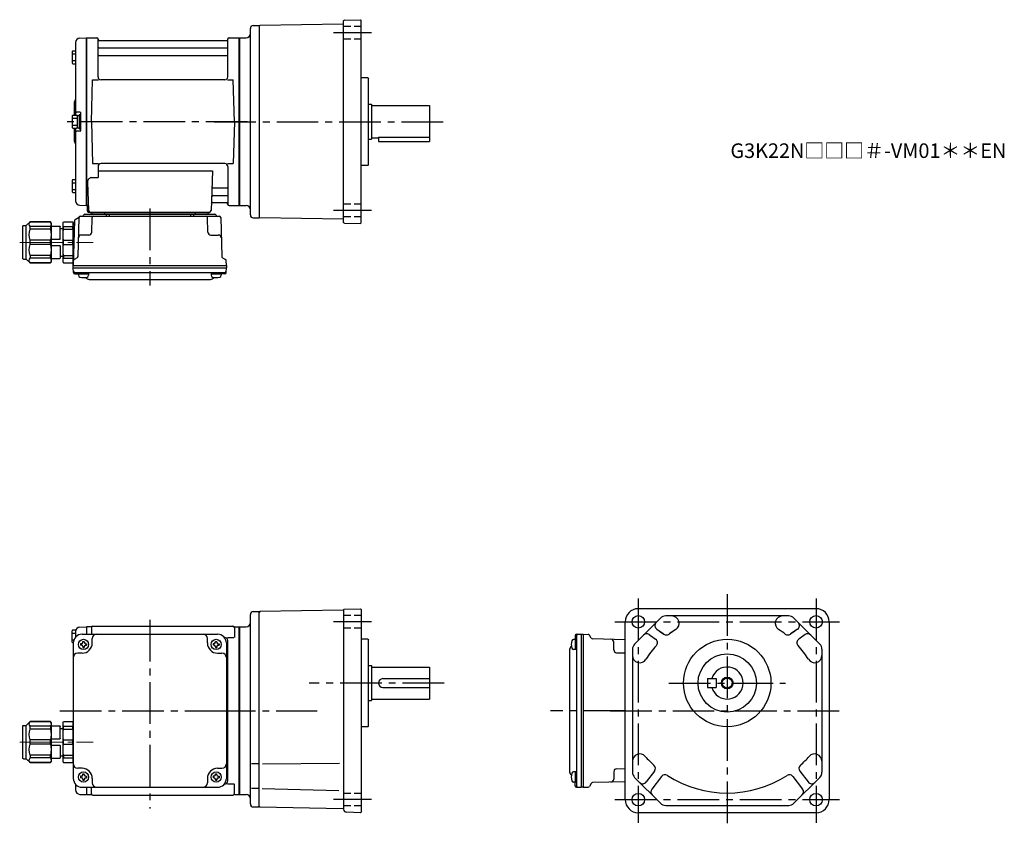
# Model space of a CAD drawing. Extents: x 117 to 793, y 56 to 610.
import ezdxf

# ---------------------------------------------------------------- set-up
doc = ezdxf.new("R2010")
doc.units = 0
doc.header["$LTSCALE"] = 3
doc.header["$MEASUREMENT"] = 0
for name, pattern in [('HIDDEN2', [4.7625, 3.175, -1.5875]), ('sekkei(A2)', [14.2875, 9.525, -1.5875, 1.5875, -1.5875]), ('sekkei_H', [2.38125, 1.5875, -0.79375]), ('一点鎖線', [13, 10, -1, 1, -1])]:
    doc.linetypes.add(name, pattern=pattern)
doc.layers.get('0').update_dxf_attribs({"linetype": 'CONTINUOUS'})
for name, color, linetype in [('CENTER', 3, 'sekkei(A2)'), ('HIDS', 1, 'HIDDEN2'), ('HOJO', 4, 'CONTINUOUS')]:
    doc.layers.add(name, color=color, linetype=linetype)
doc.layers.add('TITLE', color=4, linetype='CONTINUOUS', plot=False)
doc.styles.get("Standard").update_dxf_attribs({"font": 'simplex.shx', "bigfont": 'extfont.shx'})

# ---------------------------------------------------------------- blocks, each defined once
blk = doc.blocks.new('C2BG1216キャプコン-GH用')
for p, q in [((0, 13.5), (0.35, 14.1)), ((6.65, 14.1), (0.35, 14.1)), ((7, 13.5), (6.65, 14.1)), ((15.3, 13.5), (15.65, 14.1)), ((29.65, 14.1), (15.65, 14.1)), ((15.65, 14.1), (15.65, 14.03)), ((15.65, 14.03), (29.65, 14.03)), ((32.3, 11.45), (29.65, 14.1)), ((29.65, 14.03), (29.65, 14.1)), ((0, -13.5), (0, 13.5)), ((6.65, 10.92), (0.35, 10.92)), ((0.35, 8.93), (0.35, 10.92)), ((6.65, 8.93), (0.35, 8.93)), ((6.65, 8.93), (6.65, 10.92)), ((7, -13.5), (7, 13.5)), ((9, 9.4), (7, 9.4)), ((9, 2.5), (9, 10.75)), ((15.3, 11.05), (9.3, 11.05)), ((15.3, 13.5), (15.3, -13.5)), ((15.65, 10.92), (29.65, 10.92)), ((15.65, 10.92), (15.65, 8.93)), ((15.65, 8.93), (29.65, 8.93)), ((29.65, 8.93), (29.65, 10.92)), ((32.3, -11.45), (32.3, 11.45)), ((34.2, 11.45), (32.3, 11.45)), ((34.7, -10.95), (34.7, 10.95)), ((0.35, -1.41), (0.35, 1.41)), ((6.65, 1.41), (0.35, 1.41)), ((6.65, -1.41), (6.65, 1.41)), ((15.3, 2.2), (9.3, 2.2)), ((15.65, -1.41), (15.65, 1.41)), ((15.65, 1.41), (29.65, 1.41)), ((29.65, -1.41), (29.65, 1.41)), ((6.65, -1.41), (0.35, -1.41)), ((9, -2.5), (9, -10.75)), ((15.3, -2.2), (9.3, -2.2)), ((15.65, -1.41), (29.65, -1.41)), ((0, -13.5), (0.35, -14.1)), ((6.65, -8.93), (0.35, -8.93)), ((0.35, -8.93), (0.35, -10.92)), ((6.65, -10.92), (0.35, -10.92)), ((6.65, -8.93), (6.65, -10.92)), ((7, -13.5), (6.65, -14.1)), ((9, -9.4), (7, -9.4)), ((15.3, -11.05), (9.3, -11.05)), ((15.3, -13.5), (15.65, -14.1)), ((15.65, -8.93), (29.65, -8.93)), ((15.65, -10.92), (15.65, -8.93)), ((15.65, -10.92), (29.65, -10.92)), ((29.65, -8.93), (29.65, -10.92)), ((32.3, -11.45), (29.65, -14.1)), ((34.2, -11.45), (32.3, -11.45)), ((6.65, -14.1), (0.35, -14.1)), ((15.65, -14.03), (29.65, -14.03)), ((15.65, -14.1), (15.65, -14.03)), ((29.65, -14.1), (15.65, -14.1)), ((29.65, -14.03), (29.65, -14.1))]:
    blk.add_line(p, q)
for centre, radius, start, end in [((3.83, 12.51), 3.83, 155.4551, 204.5449), ((3.17, 12.51), 3.83, 335.4551, 24.5449), ((18.97, 12.47), 3.67, 154.91816, 205.08184), ((27.93, 12.47), 2.32, 317.85821, 42.14179), ((20.58, 5.17), 20.58, 169.47134, 190.52866), ((-13.58, 5.17), 20.58, 349.47134, 10.52866), ((9.3, 10.75), 0.3, 90, 180), ((35.88, 5.17), 20.58, 169.47134, 190.52866), ((18.17, 5.17), 12.08, 341.86526, 18.13474), ((34.2, 10.95), 0.5, 0, 90), ((9.3, 2.5), 0.3, 180, 270), ((20.58, -5.17), 20.58, 169.47134, 190.52866), ((-13.58, -5.17), 20.58, 349.47134, 10.52866), ((9.3, -2.5), 0.3, 90, 180), ((35.88, -5.17), 20.58, 169.47134, 190.52866), ((18.17, -5.17), 12.08, 341.86526, 18.13474), ((3.83, -12.51), 3.83, 155.4551, 204.5449), ((3.17, -12.51), 3.83, 335.4551, 24.5449), ((9.3, -10.75), 0.3, 180, 270), ((18.97, -12.47), 3.67, 154.91816, 205.08184), ((27.93, -12.47), 2.32, 317.85821, 42.14179), ((34.2, -10.95), 0.5, 270, 0)]:
    blk.add_arc(centre, radius, start, end)
at = {"layer": 'CENTER', "linetype": '一点鎖線', "lineweight": 13}
blk.add_line((36.8, 0), (-13.6, 0), dxfattribs=at)
blk = doc.blocks.new('G301M1')
for p, q in [((-114.8, 47.1), (-114.8, 54.9)), ((-114.3, 55.4), (-112.32, 55.4)), ((-112.5, 54.38), (-112.5, 50.47)), ((-109.58, 57.38), (-105.2, 57.49)), ((-105.2, 57.49), (-105, 57.3)), ((-104.7, 57.5), (-105, 57.33)), ((-105, 57.33), (-105, 52.5)), ((-105, 57.3), (-105, 52.5)), ((-101.82, 57.5), (-104.7, 57.5)), ((-104.7, 52.5), (-104.7, 57.5)), ((-101.5, 57), (-101.5, 52.5)), ((-100.5, 58), (-4.5, 58)), ((-3.5, 57), (-3.5, 50.22)), ((-3.18, 57.5), (-0.3, 57.5)), ((-0.3, 57.5), (0, 57.33)), ((-0.3, -57.5), (-0.3, 57.5)), ((0, -57.33), (0, 57.33)), ((-114.8, 53.3), (-112.5, 53.3)), ((-114.8, 48.7), (-113.58, 48.7)), ((-108, 52.5), (-15, 52.5)), ((-107.5, 47.6), (-106.5, 47.6)), ((-107.5, 47), (-107.5, 47.6)), ((-106.5, 47), (-106.5, 47.6)), ((-101, 46.5), (-101, 49.5)), ((-22, 46.5), (-22, 49.5)), ((-16.5, 47.6), (-15.5, 47.6)), ((-16.5, 47), (-16.5, 47.6)), ((-15.5, 47), (-15.5, 47.6)), ((-10, 50.22), (-10.29, 50.22)), ((-8.15, 50.22), (-3.9, 50.22)), ((-8, -48.22), (-8, 48.22)), ((-114.3, 46.6), (-114, 46.6)), ((-114, 46.5), (-114, -46.5)), ((-109.1, 46), (-109.1, 45)), ((-108.5, 46), (-109.1, 46)), ((-108.5, 45), (-109.1, 45)), ((-107.5, 44), (-107.5, 43.4)), ((-107.5, 43.4), (-106.5, 43.4)), ((-106.5, 44), (-106.5, 43.4)), ((-105.5, 46), (-104.9, 46)), ((-105.5, 45), (-104.9, 45)), ((-104.9, 46), (-104.9, 45)), ((-18.1, 46), (-18.1, 45)), ((-17.5, 46), (-18.1, 46)), ((-17.5, 45), (-18.1, 45)), ((-16.5, 44), (-16.5, 43.4)), ((-16.5, 43.4), (-15.5, 43.4)), ((-15.5, 44), (-15.5, 43.4)), ((-14.5, 46), (-13.9, 46)), ((-14.5, 45), (-13.9, 45)), ((-13.9, 46), (-13.9, 45)), ((-9, 46.5), (-9, -46.5)), ((-108, 39.5), (-111, 39.5)), ((-15, 39.5), (-12, 39.5)), ((-114, -7), (-114, -36)), ((-108, -39.5), (-111, -39.5)), ((-15, -39.5), (-12, -39.5)), ((-109.1, -45), (-109.1, -46)), ((-108.5, -45), (-109.1, -45)), ((-108.5, -46), (-109.1, -46)), ((-107.5, -43.4), (-106.5, -43.4)), ((-107.5, -44), (-107.5, -43.4)), ((-107.5, -47), (-107.5, -47.6)), ((-106.5, -44), (-106.5, -43.4)), ((-106.5, -47), (-106.5, -47.6)), ((-105.5, -45), (-104.9, -45)), ((-105.5, -46), (-104.9, -46)), ((-104.9, -45), (-104.9, -46)), ((-101, -46.5), (-101, -49.5)), ((-22, -46.5), (-22, -49.5)), ((-18.1, -45), (-18.1, -46)), ((-17.5, -45), (-18.1, -45)), ((-17.5, -46), (-18.1, -46)), ((-16.5, -43.4), (-15.5, -43.4)), ((-16.5, -44), (-16.5, -43.4)), ((-16.5, -47), (-16.5, -47.6)), ((-15.5, -44), (-15.5, -43.4)), ((-15.5, -47), (-15.5, -47.6)), ((-14.5, -45), (-13.9, -45)), ((-14.5, -46), (-13.9, -46)), ((-13.9, -45), (-13.9, -46)), ((-112.5, -50.47), (-112.5, -54.38)), ((-108, -52.5), (-15, -52.5)), ((-107.5, -47.6), (-106.5, -47.6)), ((-105, -52.5), (-105, -57.3)), ((-105, -52.5), (-105, -57.33)), ((-104.7, -57.5), (-104.7, -52.5)), ((-101.5, -57), (-101.5, -52.5)), ((-16.5, -47.6), (-15.5, -47.6)), ((-10, -50.22), (-10.29, -50.22)), ((-8.15, -50.22), (-3.9, -50.22)), ((-3.5, -57), (-3.5, -50.22)), ((-109.58, -57.38), (-105.2, -57.49)), ((-105, -57.3), (-105.2, -57.49)), ((-104.7, -57.5), (-105, -57.33)), ((-104.7, -57.5), (-101.82, -57.5)), ((-100.5, -58), (-4.5, -58)), ((-3.18, -57.5), (-0.3, -57.5)), ((-0.3, -57.5), (0, -57.33))]:
    blk.add_line(p, q)
for centre in [(-107, 45.5), (-16, 45.5), (-107, -45.5), (-16, -45.5)]:
    blk.add_circle(centre, 3.5)
for centre, radius, start, end in [((-114.3, 54.9), 0.5, 90, 180), ((-109.5, 54.38), 3, 91.5, 180), ((-101.82, 58.5), 1, 270, 311.40962), ((-100.5, 57), 1, 90, 180), ((-4.5, 57), 1, 0, 90), ((-3.18, 58.5), 1, 228.59038, 270), ((-108, 46.5), 6, 90, 180), ((-98, 49.5), 3, 90, 180), ((-25, 49.5), 3, 0, 90), ((-15, 46.5), 6, 0, 90), ((-10, 48.22), 2, 0, 90), ((-114.3, 47.1), 0.5, 180, 270), ((-108.5, 47), 1, 270, 0), ((-108.5, 44), 1, 0, 90), ((-108, 46.5), 7, 270, 0), ((-105.5, 47), 1, 180, 270), ((-105.5, 44), 1, 90, 180), ((-15, 46.5), 7, 180, 270), ((-17.5, 47), 1, 270, 0), ((-17.5, 44), 1, 0, 90), ((-14.5, 47), 1, 180, 270), ((-14.5, 44), 1, 90, 180), ((-111, 36.5), 3, 90, 180), ((-12, 36.5), 3, 0, 90), ((-9, 32.88), 1, 270, 0), ((-9, 22.41), 1, 0, 90), ((-9, -22.41), 1, 270, 0), ((-9, -32.88), 1, 0, 90), ((-111, -36.5), 3, 180, 270), ((-108, -46.5), 7, 0, 90), ((-15, -46.5), 7, 90, 180), ((-12, -36.5), 3, 270, 0), ((-108, -46.5), 6, 180, 270), ((-108.5, -44), 1, 270, 0), ((-108.5, -47), 1, 0, 90), ((-105.5, -44), 1, 180, 270), ((-105.5, -47), 1, 90, 180), ((-17.5, -44), 1, 270, 0), ((-17.5, -47), 1, 0, 90), ((-14.5, -44), 1, 180, 270), ((-14.5, -47), 1, 90, 180), ((-15, -46.5), 6, 270, 0), ((-98, -49.5), 3, 180, 270), ((-25, -49.5), 3, 270, 0), ((-10, -48.22), 2, 270, 0), ((-109.5, -54.38), 3, 180, 268.5), ((-101.82, -58.5), 1, 48.59038, 90), ((-100.5, -57), 1, 180, 270), ((-4.5, -57), 1, 270, 0), ((-3.18, -58.5), 1, 90, 131.40962)]:
    blk.add_arc(centre, radius, start, end)
at = {"layer": 'CENTER'}
for p, q in [((-61.5, 62.37), (-61.5, -67.08)), ((-123.29, 0), (5.5, 0))]:
    blk.add_line(p, q, dxfattribs=at)
at = {"xscale": -1}
blk.add_blockref('C2BG1216キャプコン-GH用', (-114, -21.5), dxfattribs=at)
blk = doc.blocks.new('C2BG1216キャプコン-F用')
for p, q in [((0, 13.5), (0.35, 14.1)), ((6.65, 14.1), (0.35, 14.1)), ((7, 13.5), (6.65, 14.1)), ((15.3, 13.5), (15.65, 14.1)), ((29.65, 14.1), (15.65, 14.1)), ((15.65, 14.1), (15.65, 14.03)), ((15.65, 14.03), (29.65, 14.03)), ((32.3, 11.45), (29.65, 14.1)), ((29.65, 14.03), (29.65, 14.1)), ((-0.76, 12.65), (0, 12.65)), ((0, -13.5), (0, 13.5)), ((6.65, 10.92), (0.35, 10.92)), ((0.35, 8.93), (0.35, 10.92)), ((6.65, 8.93), (0.35, 8.93)), ((6.65, 8.93), (6.65, 10.92)), ((7, -13.5), (7, 13.5)), ((9, 9.4), (7, 9.4)), ((9, 2.5), (9, 10.75)), ((15.3, 11.05), (9.3, 11.05)), ((15.3, 13.5), (15.3, -13.5)), ((15.65, 10.92), (29.65, 10.92)), ((15.65, 10.92), (15.65, 8.93)), ((15.65, 8.93), (29.65, 8.93)), ((29.65, 8.93), (29.65, 10.92)), ((32.3, -11.45), (32.3, 11.45)), ((34.2, 11.45), (32.3, 11.45)), ((34.7, -10.95), (34.7, 10.95)), ((0.35, -1.41), (0.35, 1.41)), ((6.65, 1.41), (0.35, 1.41)), ((6.65, -1.41), (6.65, 1.41)), ((15.3, 2.2), (9.3, 2.2)), ((15.65, -1.41), (15.65, 1.41)), ((15.65, 1.41), (29.65, 1.41)), ((29.65, -1.41), (29.65, 1.41)), ((6.65, -1.41), (0.35, -1.41)), ((9, -2.5), (9, -10.75)), ((15.3, -2.2), (9.3, -2.2)), ((15.65, -1.41), (29.65, -1.41)), ((0, -13.5), (0.35, -14.1)), ((6.65, -8.93), (0.35, -8.93)), ((0.35, -8.93), (0.35, -10.92)), ((6.65, -10.92), (0.35, -10.92)), ((6.65, -8.93), (6.65, -10.92)), ((7, -13.5), (6.65, -14.1)), ((9, -9.4), (7, -9.4)), ((15.3, -11.05), (9.3, -11.05)), ((15.3, -13.5), (15.65, -14.1)), ((15.65, -8.93), (29.65, -8.93)), ((15.65, -10.92), (15.65, -8.93)), ((15.65, -10.92), (29.65, -10.92)), ((29.65, -8.93), (29.65, -10.92)), ((32.3, -11.45), (29.65, -14.1)), ((34.2, -11.45), (32.3, -11.45)), ((6.65, -14.1), (0.35, -14.1)), ((15.65, -14.03), (29.65, -14.03)), ((15.65, -14.1), (15.65, -14.03)), ((29.65, -14.1), (15.65, -14.1)), ((29.65, -14.03), (29.65, -14.1))]:
    blk.add_line(p, q)
for centre, radius, start, end in [((3.83, 12.51), 3.83, 155.4551, 204.5449), ((3.17, 12.51), 3.83, 335.4551, 24.5449), ((18.97, 12.47), 3.67, 154.91816, 205.08184), ((27.93, 12.47), 2.32, 317.85821, 42.14179), ((20.58, 5.17), 20.58, 169.47134, 190.52866), ((-13.58, 5.17), 20.58, 349.47134, 10.52866), ((9.3, 10.75), 0.3, 90, 180), ((35.88, 5.17), 20.58, 169.47134, 190.52866), ((18.17, 5.17), 12.08, 341.86526, 18.13474), ((34.2, 10.95), 0.5, 0, 90), ((9.3, 2.5), 0.3, 180, 270), ((20.58, -5.17), 20.58, 169.47134, 190.52866), ((-13.58, -5.17), 20.58, 349.47134, 10.52866), ((9.3, -2.5), 0.3, 90, 180), ((35.88, -5.17), 20.58, 169.47134, 190.52866), ((18.17, -5.17), 12.08, 341.86526, 18.13474), ((3.83, -12.51), 3.83, 155.4551, 204.5449), ((3.17, -12.51), 3.83, 335.4551, 24.5449), ((9.3, -10.75), 0.3, 180, 270), ((18.97, -12.47), 3.67, 154.91816, 205.08184), ((27.93, -12.47), 2.32, 317.85821, 42.14179), ((34.2, -10.95), 0.5, 270, 0)]:
    blk.add_arc(centre, radius, start, end)
at = {"layer": 'CENTER', "linetype": '一点鎖線', "lineweight": 13}
blk.add_line((36.8, 0), (-13.6, 0), dxfattribs=at)
blk = doc.blocks.new('C2BG1216キャプコン-F_ABOX用')
blk.add_blockref('C2BG1216キャプコン-F用', (0, 0))
blk = doc.blocks.new('G301M2')
for p, q in [((-112.5, 54.38), (-112.5, 4.4)), ((-109.58, 57.38), (-105.2, 57.49)), ((-105.2, 57.49), (-105, 57.3)), ((-104.7, 57.5), (-105, 57.33)), ((-105, -57.33), (-105, 57.33)), ((-105, 57.3), (-105, -57.3)), ((-104.7, 57.5), (-97.84, 57.5)), ((-104.7, -57.5), (-104.7, 57.5)), ((-97, 30.75), (-97, 56.74)), ((-96.85, 56.67), (-96.72, 55.91)), ((-8.77, 55.5), (-96.23, 55.5)), ((-8.15, 56.67), (-8.28, 55.91)), ((-8, 30.75), (-8, 56.74)), ((-7.16, 57.5), (-0.3, 57.5)), ((-0.3, 57.5), (0, 57.33)), ((-0.3, -57.5), (-0.3, 57.5)), ((0, 57.33), (0, -57.33)), ((-114.8, 48.07), (-114.8, 40.27)), ((-114.3, 48.57), (-112.5, 48.57)), ((-96.5, 50.67), (-8.5, 50.67)), ((-114.8, 46.47), (-112.5, 46.47)), ((-114.8, 41.87), (-112.5, 41.87)), ((-96.5, 45.43), (-8.5, 45.43)), ((-114.3, 39.77), (-112.5, 39.77)), ((-101.5, 0), (-100.75, 28.75)), ((-100.75, 28.75), (-96.72, 28.75)), ((-10, 28.75), (-95, 28.75)), ((-8.28, 28.75), (-4.25, 28.75)), ((-3.5, 0), (-4.25, 28.75)), ((-113.5, 12.68), (-113.5, 4.4)), ((-114.8, 3.9), (-114.8, -3.9)), ((-114.8, 2.3), (-111.3, 2.3)), ((-114.3, 4.4), (-111.8, 4.4)), ((-109.3, 6.5), (-111.5, 6.5)), ((-111.3, 4.25), (-111.3, -4.25)), ((-111.3, 4.25), (-110, 4.25)), ((-110, 5), (-110, -5)), ((-110, 5), (-109, 5)), ((-110, 4.25), (-110, -4.25)), ((-109, 6.2), (-109, -6.2)), ((-109, 5), (-109, -5)), ((-101.5, 0), (-100.75, -28.75)), ((-3.5, 0), (-4.25, -28.75)), ((-114.8, -2.3), (-111.3, -2.3)), ((-114.3, -4.4), (-111.8, -4.4)), ((-113.5, -4.4), (-113.5, -12.66)), ((-112.5, -4.4), (-112.5, -54.38)), ((-109.3, -6.5), (-111.5, -6.5)), ((-111.3, -4.25), (-110, -4.25)), ((-110, -5), (-109, -5)), ((-100.75, -28.75), (-96.72, -28.75)), ((-97, -30.75), (-97, -38.37)), ((-10, -28.75), (-95, -28.75)), ((-8.28, -28.75), (-4.25, -28.75)), ((-8, -30.75), (-8, -56.74)), ((-114.8, -40.27), (-114.8, -48.07)), ((-114.3, -39.77), (-112.5, -39.77)), ((-101.22, -38.37), (-97, -38.37)), ((-97, -33.79), (-18.51, -33.79)), ((-18.51, -33.79), (-19.47, -61.03)), ((-114.8, -41.87), (-112.5, -41.87)), ((-114.8, -46.47), (-112.5, -46.47)), ((-104.22, -41.47), (-103.53, -61.03)), ((-17.89, -45.43), (-8.5, -45.43)), ((-114.3, -48.57), (-112.5, -48.57)), ((-18.14, -50.67), (-8.5, -50.67)), ((-109.58, -57.38), (-105.2, -57.49)), ((-105, -57.3), (-105.2, -57.49)), ((-104.7, -57.5), (-105, -57.33)), ((-103.66, -57.5), (-104.7, -57.5)), ((-104.5, -57.5), (-104.5, -61)), ((-18.31, -55.5), (-8.77, -55.5)), ((-8.15, -56.67), (-8.28, -55.91)), ((-7.16, -57.5), (-0.3, -57.5)), ((-0.3, -57.5), (0, -57.33)), ((-112.69, -67.02), (-110.38, -65.69)), ((-110.14, -65.77), (-110.83, -92.48)), ((-109.14, -64.8), (-13.86, -64.8)), ((-106.03, -63.5), (-16.97, -63.5)), ((-103.5, -62), (-20.47, -62)), ((-20.47, -63.5), (-102.53, -63.5)), ((-101.33, -75.85), (-101.06, -65.77)), ((-101.29, -62), (-101.32, -63.01)), ((-92.71, -62), (-92.68, -63.01)), ((-91.5, -63.5), (-91.5, -64.8)), ((-89.5, -63.5), (-89.5, -64.8)), ((-33.5, -63.5), (-33.5, -64.8)), ((-31.5, -63.5), (-31.5, -64.8)), ((-30.29, -62), (-30.32, -63.01)), ((-21.67, -75.85), (-21.94, -65.77)), ((-21.71, -62), (-21.68, -63.01)), ((-12.86, -65.77), (-12.17, -92.48)), ((-113.19, -67.86), (-114, -98.8)), ((-103.33, -77.8), (-108.5, -77.8)), ((-19.67, -77.8), (-14.5, -77.8)), ((-111.33, -93.32), (-113.41, -94.52)), ((-11.67, -93.32), (-9.59, -94.52)), ((-114, -98.8), (-113.91, -95.36)), ((-114, -100.3), (-114, -98.8)), ((-114, -98.8), (-9, -98.8)), ((-113.93, -103.43), (-114, -100.3)), ((-114, -100.3), (-9, -100.3)), ((-9, -98.8), (-9.09, -95.36)), ((-9.07, -103.43), (-9, -100.3)), ((-9, -98.8), (-9, -100.3)), ((-112.95, -103.4), (-10.05, -103.4)), ((-112.93, -104.4), (-110.48, -104.4)), ((-110.48, -103.4), (-110.48, -105.38)), ((-110.48, -104.4), (-103.48, -104.4)), ((-103.48, -103.4), (-103.48, -105.38)), ((-19.52, -103.4), (-19.52, -105.38)), ((-19.52, -104.4), (-12.52, -104.4)), ((-12.52, -103.4), (-12.52, -105.38)), ((-10.07, -104.4), (-12.52, -104.4)), ((-103.07, -108.2), (-19.93, -108.2))]:
    blk.add_line(p, q)
for centre, radius, start, end in [((-109.5, 54.38), 3, 91.5, 180), ((-97.84, 56.5), 1, 10, 90), ((-96.23, 56), 0.5, 190, 270), ((-8.77, 56), 0.5, 270, 350), ((-7.16, 56.5), 1, 90, 170), ((-114.3, 48.07), 0.5, 90, 180), ((-96.5, 51.17), 0.5, 180, 270), ((-8.5, 51.17), 0.5, 270, 360), ((-96.5, 44.93), 0.5, 90, 180), ((-8.5, 44.93), 0.5, 360, 90), ((-114.3, 40.27), 0.5, 180, 270), ((-95, 30.75), 2, 180, 270), ((-10, 30.75), 2, 270, 360), ((-111.5, 12.68), 2, 138.59038, 180), ((-114.5, 15.33), 2, 318.59038, 0), ((-111.5, 7.5), 1, 180, 270), ((-114.3, 3.9), 0.5, 90, 180), ((-111.8, 3.9), 0.5, 0, 90), ((-109.3, 6.2), 0.3, 360, 90), ((-114.3, -3.9), 0.5, 180, 270), ((-111.5, -7.5), 1, 90, 180), ((-111.8, -3.9), 0.5, 270, 0), ((-109.3, -6.2), 0.3, 270, 0), ((-111.5, -12.66), 2, 180, 221.40962), ((-114.5, -15.3), 2, 0, 41.40962), ((-95, -30.75), 2, 90, 180), ((-10, -30.75), 2, 0, 90), ((-114.3, -40.27), 0.5, 90, 180), ((-101.22, -41.37), 3, 90, 182), ((-17.89, -44.43), 1, 178, 270), ((-8.5, -44.93), 0.5, 270, 0), ((-114.3, -48.07), 0.5, 180, 270), ((-18.14, -51.67), 1, 90, 178), ((-8.5, -51.17), 0.5, 0, 90), ((-109.5, -54.38), 3, 180, 268.5), ((-18.31, -56.5), 1, 90, 178), ((-8.77, -56), 0.5, 10, 90), ((-7.16, -56.5), 1, 190, 270), ((-112.19, -67.89), 1, 120, 178.5), ((-110.88, -64.82), 1, 300, 318.74476), ((-109.14, -65.8), 1, 90, 178.5), ((-110.88, -64.82), 1, 318.69112, 330.64001), ((-107.9, -63.8), 1, 270, 339.5127), ((-106.03, -64.5), 1, 90, 159.5127), ((-103.5, -61), 1, 180, 270), ((-102.53, -61), 1, 182, 270), ((-101.82, -63), 0.5, 270, 358.5), ((-100.06, -65.8), 1, 90, 178.5), ((-92.18, -63), 0.5, 181.5, 270), ((-30.82, -63), 0.5, 270, 358.5), ((-22.94, -65.8), 1, 1.5, 90), ((-21.18, -63), 0.5, 181.5, 270), ((-20.47, -61), 1, 270, 358), ((-16.97, -64.5), 1, 20.4873, 90), ((-15.1, -63.8), 1, 200.4873, 270), ((-13.86, -65.8), 1, 1.5, 90), ((-108.5, -79.8), 2, 90, 178.5), ((-103.33, -75.8), 2, 270, 358.5), ((-19.67, -75.8), 2, 181.5, 270), ((-14.5, -79.8), 2, 1.5, 90), ((-112.91, -95.39), 1, 120, 178.5), ((-111.83, -92.46), 1, 300, 358.5), ((-11.17, -92.46), 1, 181.5, 240), ((-10.09, -95.39), 1, 1.5, 60), ((-112.95, -102.4), 1, 181.32991, 270), ((-112.93, -103.4), 1, 181.5, 270), ((-109.18, -105.38), 1.3, 180, 253.39842), ((-106.98, -98), 9, 253.39848, 286.60101), ((-103.07, -105.2), 3, 214.18935, 270), ((-104.78, -105.38), 1.3, 286.6009, 0), ((-19.93, -105.2), 3, 270, 325.81065), ((-18.22, -105.38), 1.3, 180, 253.39842), ((-16.02, -98), 9, 253.39848, 286.60101), ((-13.82, -105.38), 1.3, 286.6009, 0), ((-10.07, -103.4), 1, 270, 358.5), ((-10.05, -102.4), 1, 270, 358.67009)]:
    blk.add_arc(centre, radius, start, end)
at = {"layer": 'CENTER'}
for p, q in [((5.5, 0), (-119.5, 0)), ((-61.5, -59.67), (-61.5, -112.39))]:
    blk.add_line(p, q, dxfattribs=at)
at = {"xscale": -1, "rotation": 360}
blk.add_blockref('C2BG1216キャプコン-F_ABOX用', (-114, -82.8), dxfattribs=at)

msp = doc.modelspace()

# ---------------------------------------------------------------- linework, layer by layer
for p, q in [((339.55, 471.1), (339.55, 609.3)), ((340.03, 609.8), (351.05, 610.18)), ((351.05, 610.18), (351.55, 609.7)), ((351.55, 470.7), (351.55, 609.7)), ((275.55, 476.2), (275.55, 604.2)), ((277.55, 606.2), (281.55, 606.2)), ((281.55, 605.7), (282.05, 606.21)), ((281.55, 606.2), (281.55, 606.2)), ((281.55, 606.2), (281.55, 474.2)), ((339.3, 607.21), (282.05, 606.21)), ((268.05, 597.7), (272.55, 597.7)), ((268.05, 597.7), (268.05, 482.7)), ((268.05, 597.53), (268.05, 482.87)), ((356.05, 570.2), (351.55, 570.2)), ((356.05, 570.2), (356.55, 569.7)), ((356.55, 510.7), (356.55, 569.7)), ((356.55, 552.2), (358.55, 552.2)), ((358.55, 552.2), (358.55, 528.2)), ((358.55, 551.2), (398.55, 551.2)), ((398.55, 551.2), (398.55, 526.7)), ((356.55, 528.2), (358.55, 528.2)), ((358.55, 529.2), (363.55, 529.2)), ((363.55, 529.62), (398.55, 529.62)), ((363.55, 529.62), (363.55, 526.7)), ((363.55, 526.7), (398.55, 526.7)), ((356.05, 510.2), (351.55, 510.2)), ((356.55, 510.7), (356.05, 510.2)), ((268.05, 482.7), (272.55, 482.7)), ((277.55, 474.2), (281.55, 474.2)), ((281.55, 474.7), (282.05, 474.19)), ((281.55, 474.2), (281.55, 474.2)), ((339.3, 473.19), (282.05, 474.19)), ((340.03, 470.6), (351.05, 470.22)), ((351.55, 470.7), (351.05, 470.22)), ((277.55, 204), (281.55, 204)), ((282.05, 204.01), (281.55, 203.5)), ((281.55, 70), (281.55, 204)), ((339.31, 205.01), (282.05, 204.01)), ((339.55, 205.34), (339.55, 68.35)), ((339.79, 205.59), (351.05, 205.98)), ((351.05, 205.98), (351.55, 205.5)), ((351.55, 205.5), (351.55, 66.5)), ((663.75, 206), (541.75, 206)), ((275.55, 72), (275.55, 202)), ((532.75, 75), (532.75, 197)), ((557.01, 199.54), (539.21, 181.74)), ((644.95, 201), (560.55, 201)), ((666.29, 181.74), (648.49, 199.54)), ((672.75, 197), (672.75, 75)), ((268.05, 193.5), (272.55, 193.5)), ((268.05, 193.5), (268.05, 78.5)), ((268.05, 78.67), (268.05, 193.33)), ((554.41, 191.92), (558.77, 188.92)), ((556.24, 190.67), (559.36, 188.51)), ((649.26, 190.67), (646.14, 188.51)), ((651.09, 191.92), (646.73, 188.92)), ((356.05, 185), (351.55, 185)), ((356.05, 185), (356.55, 184.5)), ((356.55, 125.5), (356.55, 184.5)), ((499.35, 184.98), (497.37, 184.98)), ((498.35, 187.43), (498.35, 184.98)), ((498.35, 184.98), (498.35, 177.98)), ((499.32, 188.43), (502.45, 188.5)), ((499.35, 187.45), (499.35, 84.55)), ((502.45, 188.5), (503.95, 188.5)), ((502.45, 188.5), (502.45, 83.5)), ((503.95, 188.5), (507.39, 188.41)), ((503.95, 188.5), (503.95, 83.5)), ((509.43, 185.83), (508.23, 187.91)), ((532.75, 184.75), (510.27, 185.33)), ((524.95, 177.83), (524.95, 183)), ((549.19, 188.24), (553.65, 185.16)), ((550.71, 187.19), (552.71, 185.81)), ((656.31, 188.24), (651.85, 185.16)), ((494.55, 177.57), (494.55, 94.43)), ((499.35, 177.98), (497.37, 177.98)), ((526.9, 175.83), (532.75, 175.67)), ((537.75, 178.2), (537.75, 93.8)), ((667.75, 178.2), (667.75, 93.8)), ((356.55, 167), (358.55, 167)), ((358.55, 167), (358.55, 143)), ((358.55, 166), (398.55, 166)), ((398.55, 166), (398.55, 144)), ((366.55, 158), (398.55, 158)), ((589.25, 158), (595.25, 158)), ((589.25, 158), (589.25, 152)), ((595.25, 158), (595.25, 152)), ((366.55, 152), (398.55, 152)), ((589.25, 152), (595.25, 152)), ((356.55, 143), (358.55, 143)), ((358.55, 144), (398.55, 144)), ((356.05, 125), (351.55, 125)), ((356.55, 125.5), (356.05, 125)), ((280.93, 99.5), (276.43, 99.5)), ((283.94, 99.63), (336.76, 100.09)), ((526.9, 96.17), (532.75, 96.33)), ((499.35, 94.02), (497.37, 94.02)), ((498.35, 94.02), (498.35, 87.02)), ((524.95, 94.17), (524.95, 89)), ((539.21, 90.26), (557.01, 72.46)), ((552.91, 94.58), (547.2, 87.09)), ((557.68, 90.94), (550.99, 82.17)), ((647.82, 90.94), (654.51, 82.17)), ((648.49, 72.46), (666.29, 90.26)), ((652.59, 94.58), (658.3, 87.09)), ((280.93, 82.68), (276.43, 82.68)), ((283.71, 82.68), (336.27, 81.31)), ((499.35, 87.02), (497.37, 87.02)), ((498.35, 84.57), (498.35, 87.02)), ((499.32, 83.57), (502.45, 83.5)), ((503.95, 83.5), (502.45, 83.5)), ((503.95, 83.5), (507.39, 83.59)), ((509.43, 86.17), (508.23, 84.09)), ((532.75, 87.25), (510.27, 86.67)), ((268.05, 78.5), (272.55, 78.5)), ((277.55, 70), (281.55, 70)), ((281.55, 70.5), (282.05, 69.99)), ((282.05, 69.99), (339.06, 69)), ((560.55, 71), (644.95, 71)), ((351.06, 66.02), (341.48, 66.35)), ((351.05, 66.01), (351.55, 66.5)), ((663.75, 66), (541.75, 66))]:
    msp.add_line(p, q)
for centre, radius in [((541.75, 197), 4.3), ((663.75, 197), 4.3), ((602.75, 155), 30), ((602.75, 155), 20), ((602.75, 155), 3.45), ((541.75, 75), 4.3), ((541.75, 75), 4.3), ((663.75, 75), 4.3)]:
    msp.add_circle(centre, radius)
for centre, radius, start, end in [((340.05, 609.3), 0.5, 91.99999, 180), ((277.55, 604.2), 2, 90, 180), ((339.3, 607.46), 0.25, 270.99999, 0), ((272.55, 600.7), 3, 270, 0), ((272.55, 479.7), 3, 0, 90), ((277.55, 476.2), 2, 180, 270), ((339.3, 472.94), 0.25, 0, 89), ((340.05, 471.1), 0.5, 180, 268), ((277.55, 202), 2, 90, 180), ((339.3, 205.26), 0.25, 271, 0), ((339.8, 205.34), 0.25, 92, 180), ((541.75, 197), 9, 90, 180), ((663.75, 197), 9, 0, 90), ((272.55, 196.5), 3, 270, 0), ((556.11, 194.39), 3, 135, 235.45161), ((560.55, 196), 5, 90, 135), ((560.55, 196), 5, 90, 135), ((564.79, 196), 5, 302.32052, 90), ((640.71, 196), 5, 90, 237.67949), ((644.95, 196), 5, 45, 90), ((649.39, 194.39), 3, 304.54838, 45), ((602.75, 136), 66, 122.32052, 127.16578), ((602.75, 136), 66, 122.32052, 126.57318), ((602.75, 136), 66, 52.83423, 57.67948), ((504.75, 181.48), 9, 163.39848, 196.60101), ((497.37, 183.68), 1.3, 90, 163.39842), ((499.35, 187.43), 1, 91.5, 180), ((500.35, 187.45), 1, 91.32991, 180), ((507.36, 187.41), 1, 30, 88.5), ((510.29, 186.33), 1, 210, 268.5), ((522.95, 183), 2, 0, 88.5), ((547.49, 185.77), 3, 55.45163, 135), ((551.95, 182.69), 3, 317.41275, 55.45163), ((561.07, 190.99), 3, 235.45161, 307.16577), ((644.43, 190.99), 3, 232.83422, 304.54838), ((653.55, 182.69), 3, 124.54837, 222.58725), ((658.01, 185.77), 3, 45, 124.54837), ((497.55, 177.57), 3, 124.18935, 180), ((497.37, 179.28), 1.3, 196.6009, 270), ((526.95, 177.83), 2, 180, 268.5), ((542.75, 178.2), 5, 135, 180), ((542.75, 178.2), 5, 135, 180), ((602.75, 136), 66, 137.41275, 147.67949), ((602.75, 136), 66, 32.32052, 42.58725), ((662.75, 178.2), 5, 0, 45), ((542.75, 173.96), 5, 180, 327.67947), ((662.75, 173.96), 5, 212.32051, 0), ((602.75, 155), 11, 195.8266, 164.1734), ((366.55, 155), 3, 90, 270), ((542.75, 101.33), 5, 41.81155, 180), ((602.75, 155), 75.5, 221.81155, 228.29091), ((602.75, 155), 75.5, 311.70908, 318.18845), ((662.75, 101.33), 5, 0, 138.18845), ((526.95, 94.17), 2, 91.5, 180), ((550.52, 96.4), 3, 322.67447, 48.29091), ((654.98, 96.4), 3, 131.70909, 217.32553), ((497.55, 94.43), 3, 180, 235.81065), ((504.75, 90.52), 9, 163.39848, 196.60101), ((497.37, 92.72), 1.3, 90, 163.39842), ((497.37, 88.32), 1.3, 196.6009, 270), ((522.95, 89), 2, 271.5, 0), ((542.75, 93.8), 5, 180, 225), ((560.06, 89.12), 3, 57.05805, 142.67448), ((602.75, 155), 75.5, 237.05804, 302.94196), ((645.44, 89.12), 3, 37.32552, 122.94195), ((662.75, 93.8), 5, 315, 0), ((499.35, 84.57), 1, 180, 268.5), ((500.35, 84.55), 1, 180, 268.67009), ((507.36, 84.59), 1, 271.5, 330), ((510.29, 85.67), 1, 91.5, 150), ((544.81, 88.91), 3, 225, 322.67448), ((553.37, 80.35), 3, 142.67448, 225), ((652.13, 80.35), 3, 315, 37.32552), ((660.69, 88.91), 3, 217.32553, 315), ((272.55, 75.5), 3, 0, 90), ((541.75, 75), 9, 180, 270), ((663.75, 75), 9, 270, 0), ((277.55, 72), 2, 180, 270), ((339.05, 68.5), 0.5, 0, 89), ((341.55, 68.35), 2, 180, 268), ((560.55, 76), 5, 225, 270), ((644.95, 76), 5, 270, 315)]:
    msp.add_arc(centre, radius, start, end)
at = {"layer": 'CENTER'}
for p, q in [((358.55, 601.2), (332.55, 601.2)), ((250.73, 540.2), (408.55, 540.2)), ((358.55, 479.2), (332.55, 479.2)), ((541.75, 213), (541.75, 59)), ((602.75, 216), (602.75, 56)), ((663.75, 213), (663.75, 59)), ((358.55, 197), (332.55, 197)), ((525.75, 197), (679.75, 197)), ((408.55, 155), (315.82, 155)), ((562.75, 155), (642.75, 155)), ((250.44, 136), (321.4, 136)), ((532.75, 136), (481.56, 136)), ((522.47, 136), (682.75, 136)), ((358.55, 75), (332.55, 75)), ((525.75, 75), (679.75, 75))]:
    msp.add_line(p, q, dxfattribs=at)
at = {"layer": 'HIDS', "linetype": 'sekkei_H'}
for p, q in [((351.55, 605.5), (339.56, 605.5)), ((351.55, 596.9), (339.56, 596.9)), ((351.55, 483.5), (339.56, 483.5)), ((351.55, 474.9), (339.56, 474.9)), ((351.55, 201.3), (339.56, 201.3)), ((351.55, 192.7), (339.56, 192.7)), ((351.55, 79.3), (339.56, 79.3)), ((351.55, 70.7), (339.56, 70.7))]:
    msp.add_line(p, q, dxfattribs=at)
at = {"layer": 'HOJO'}
msp.add_circle((602.75, 155), 4, dxfattribs=at)

# ---------------------------------------------------------------- block references
for name, p in [('G301M2', (268.05, 540.2)), ('G301M1', (268.05, 136))]:
    msp.add_blockref(name, p)

# ---------------------------------------------------------------- texts
at = {"layer": 'TITLE'}
msp.add_text('G3K22N□□□＃-VM01＊＊EN', height=10, dxfattribs=at).set_placement((604.94, 515.3))

doc.saveas('drawing.dxf')
